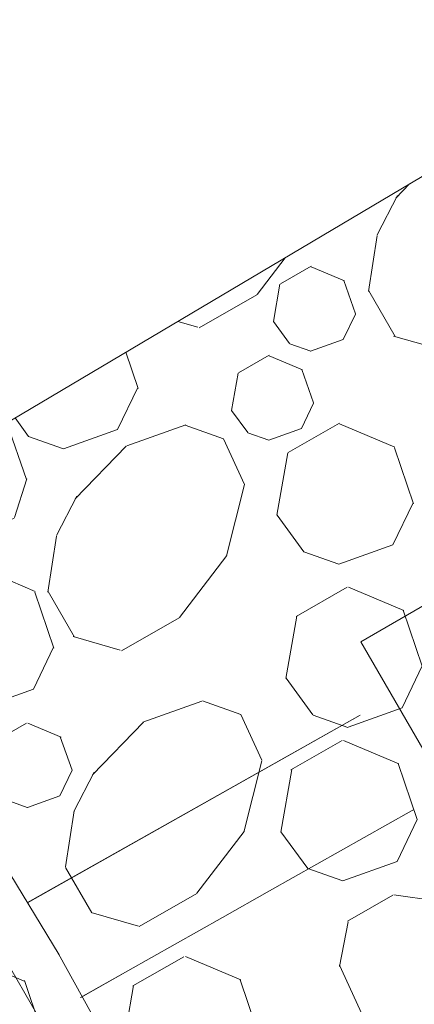
# Model space of a CAD drawing. Units: metres. Extents: x 553922 to 555723, y 6572417 to 6574003.
# Drawn here: x 555331 to 555333, y 6572676 to 6572680 of the extents above; entities that cross this region are included whole.
import ezdxf

# ---------------------------------------------------------------- set-up
doc = ezdxf.new("R2010")
doc.units = ezdxf.units.M
doc.header["$LTSCALE"] = 0.5
for name, color, linetype, lineweight in [('19', 7, 'Continuous', 0), ('ASFSERV', 30, 'Continuous', 13), ('KP_KBL_PRO', 251, '1W2', 0), ('PROJ KRAAV', 7, 'Continuous', 0), ('PROJ_TRUUBID', 7, 'Continuous', 0)]:
    doc.layers.add(name, color=color, linetype=linetype, lineweight=lineweight)
doc.linetypes.add('1W2', pattern='A,8,-0.75,[20,dgnlstyle-projekt4.shx,S=0.0104,R=0,X=0,Y=0],-0.75', length=9.5)
doc.linetypes.add('KP_KB_PR1', pattern='A,5,-0.45,[25,dgnlstyle-kaabelliin_jooned.shx,S=0.0076,R=0,X=0,Y=0],-0.45,5', length=10.9)

# ---------------------------------------------------------------- blocks, each defined once
blk = doc.blocks.new('Ristmik19.12.06')
at = {"layer": 'PROJ KRAAV', "linetype": 'Continuous', "lineweight": 0}
h = blk.add_hatch(dxfattribs=at)
h.set_pattern_fill('GRAVEL', color=8, style=0)
h.set_pattern_definition([(80.18310335103446, (555327.2438940685, 6572675.592922506), (-0.3899757538269721, -8.630480278143683), [0.2338502512292856, -13.7425811745675]), (29.71632971913711, (555327.2837655575, 6572675.823348642), (-34.35735257573379, -20.01044387380546), [0.2170383870078153, -43.48338323567221]), (-22.83135681096668, (555327.4722612847, 6572675.93093592), (-37.99651926753668, 16.34852731446212), [0.221368783270311, -46.64625470971257]), (-71.20882643339226, (555327.6762860307, 6572675.845040395), (10.8312434705019, -33.05471777042892), [0.2176332281733359, -38.3837581814637]), (-115.5752113715207, (555327.7463900156, 6572675.639007257), (-1.993007071588239, -5.141303493531506), [0.1718114853010683, -35.85839845968815]), (199.6345774164529, (555327.6722197643, 6572675.484029967), (-3.596038389349506, -1.652126708919328), [0.2120684940727859, -43.48835312860724]), (160.5395423212689, (555327.4724820268, 6572675.412770707), (1.603031317761267, -3.489176784612178), [0.1364510703319405, -5.377628979866823]), (126.3224417775683, (555327.3438261822, 6572675.45823023), (-10.00816366039457, 12.30458042952938), [0.1676742266674887, -19.43494334752397]), (45.88735405841115, (555327.8253758496, 6572676.184606635), (-9.185083850287251, -8.445556911370161), [0.2706337931596866, -20.95438976772241]), (19.63457741645281, (555328.0137562603, 6572676.378914306), (-37.56341521125633, -13.03209030458111), [0.2310216243993619, -43.46939999828066]), (-19.46045767873106, (555328.2313450953, 6572676.456542199), (-3.596038389349506, -1.652126708919328), [0.1502128058185131, -5.36386724438025]), (-65.32454643220504, (555328.3729764901, 6572676.406497868), (-5.199069707110771, 1.837050075692849), [0.1852233767666126, -3.654576623233387]), (-104.0401557784675, (555328.4503031409, 6572676.238187772), (-6.368996968591689, -24.0543907587382), [0.2712965483813129, -44.01932221541561]), (-127.4347141887811, (555328.3844860913, 6572675.974995954), (-5.589045460937745, -6.793430202450835), [0.287032960911973, -48.96506436904951]), (-150.2836702808629, (555328.2100110839, 6572675.747078443), (-3.596038389349506, -1.652126708919328), [0.2449548109280776, -43.45546681175195]), (163.8985301407889, (555327.9972702139, 6572675.62565282), (-39.98952633912492, 11.20722382093062), [0.1815375824533346, -46.85209181311851]), (120.0280597508853, (555327.8228539806, 6572675.676000326), (1.603031317761267, -3.489176784612178), [0.193752953263025, -42.2290329477124]), (81.41645615502547, (555327.7258953404, 6572675.843747841), (-5.155941404657394, -36.17404782149406), [0.2084855476872798, -50.30311185409759]), (62.49502673767759, (555327.7570120904, 6572676.049898203), (-9.575059604114225, -17.07603718951385), [0.1630367853712549, -24.88552392457773]), (80.18310335103446, (555327.2372485971, 6572677.096328509), (-0.3899757538269721, -8.630480278143683), [0.2337684538170196, -13.74266297197977]), (29.71632971913711, (555327.2771061396, 6572677.326674045), (-34.35735257573379, -20.01044387380546), [0.2169881282590715, -43.48343349442096]), (-22.83135681096668, (555327.4655582176, 6572677.434236409), (-37.99651926753668, 16.34852731446212), [0.2213811314480778, -46.6462423615348]), (-70.67715261529543, (555327.6695943442, 6572677.348336092), (1.603031317761267, -3.489176784612178), [0.2176435734975628, -42.20514232747787]), (-115.5752113715207, (555327.7416105826, 6572677.142952583), (-1.993007071588239, -5.141303493531506), [0.1731673817606171, -35.8570425632286]), (199.6345774164529, (555327.6668549968, 6572676.986752247), (-3.596038389349506, -1.652126708919328), [0.2130279669561533, -43.48739365572387]), (160.5395423212689, (555327.4662135751, 6572676.915170583), (1.603031317761267, -3.489176784612178), [0.1371259523413788, -5.376954097857385]), (126.3224417775683, (555327.3369214034, 6572676.960854948), (-10.00816366039457, 12.30458042952938), [0.1680714980404823, -19.43454607615098]), (80.18310335103446, (555329.2009165433, 6572679.296302265), (-0.3899757538269721, -8.630480278143683), [0.23371093256414, -13.74272049323265]), (29.71632971913711, (555329.2407642786, 6572679.526591122), (-34.35735257573379, -20.01044387380546), [0.2170230322590055, -43.48339859042103]), (-22.83135681096668, (555329.4292466703, 6572679.634170787), (-37.99651926753668, 16.34852731446212), [0.2212793166543352, -46.64634417632853]), (-71.20882643339226, (555329.6331889592, 6572679.548309977), (10.8312434705019, -33.05471777042892), [0.21757790726264, -38.38381350237439]), (-115.5752113715207, (555329.7032751242, 6572679.342329212), (-1.993007071588239, -5.141303493531506), [0.1718413627920909, -35.85836858219713]), (199.6345774164529, (555329.6290919749, 6572679.187324974), (-3.596038389349506, -1.652126708919328), [0.2118979816383156, -43.48852364104171]), (160.5395423212689, (555329.4295148354, 6572679.116123008), (1.603031317761267, -3.489176784612178), [0.1364694626167394, -5.377610587582023]), (126.3224417775683, (555329.3008416492, 6572679.161588658), (-10.00816366039457, 12.30458042952938), [0.1676098583302698, -19.43500771586119]), (80.18310335103446, (555330.183366266, 6572677.723429698), (-0.3899757538269721, -8.630480278143683), [0.1402447146954209, -13.83618671110137]), (29.71632971913711, (555330.2072780024, 6572677.861620901), (-34.35735257573379, -20.01044387380546), [0.1302427520383378, -43.57017887064168]), (-22.83135681096668, (555330.3203925653, 6572677.926183042), (-37.99651926753668, 16.34852731446212), [0.1328941222287434, -46.73472937075414]), (-71.20882643339226, (555330.4428745572, 6572677.874617458), (10.8312434705019, -33.05471777042892), [0.1304756905214646, -38.47091571911557]), (-115.5752113715207, (555330.4849033683, 6572677.751096267), (-1.993007071588239, -5.141303493531506), [0.1030695771376212, -35.9271403678516]), (199.6345774164529, (555330.4404086919, 6572677.658125511), (-3.596038389349506, -1.652126708919328), [0.1272163376234327, -43.57320528505659]), (160.5395423212689, (555330.3205893686, 6572677.615378274), (1.603031317761267, -3.489176784612178), [0.0819114987588457, -5.432168551439919]), (126.3224417775683, (555330.2433573394, 6572677.642667599), (-10.00816366039457, 12.30458042952938), [0.1004869123407545, -19.50213066185071]), (80.18310335103446, (555328.5700080214, 6572676.124153937), (-0.3899757538269721, -8.630480278143683), [0.2337684538170196, -13.74266297197977]), (29.71632971913711, (555328.609865564, 6572676.354499474), (-34.35735257573379, -20.01044387380546), [0.2170880037403725, -43.48333361893965]), (-22.83135681096668, (555328.798404383, 6572676.462111347), (-37.99651926753668, 16.34852731446212), [0.2213202531514011, -46.64630323983147]), (-71.20882643339226, (555329.002384401, 6572676.376234652), (10.8312434705019, -33.05471777042892), [0.2177026929218885, -38.38368871671514]), (-115.5752113715207, (555329.0725107619, 6572676.170135754), (-1.993007071588239, -5.141303493531506), [0.171785619638384, -35.85842432535082]), (199.6345774164529, (555328.9983516767, 6572676.015181797), (-3.596038389349506, -1.652126708919328), [0.2120571954274733, -43.48836442725255]), (160.5395423212689, (555328.7986245807, 6572675.94392633), (1.603031317761267, -3.489176784612178), [0.136501926194027, -5.377578124004736]), (126.3224417775683, (555328.6699207857, 6572675.989402796), (-10.00816366039457, 12.30458042952938), [0.1676121578945202, -19.43500541629694]), (80.18310335103446, (555329.2918094787, 6572677.926904378), (-0.3899757538269721, -8.630480278143683), [0.233792750101452, -13.74263867569533]), (29.71632971913711, (555329.3316711638, 6572678.157273854), (-34.35735257573379, -20.01044387380546), [0.2169783921793414, -43.48344323050068]), (-22.83135681096668, (555329.5201147862, 6572678.264831392), (-37.99651926753668, 16.34852731446212), [0.2213924921576322, -46.64623100082525]), (-70.67715261529543, (555329.7241613835, 6572678.178926667), (1.603031317761267, -3.489176784612178), [0.2175559413846073, -42.20522995959082]), (-115.5752113715207, (555329.7961486251, 6572677.973625853), (-1.993007071588239, -5.141303493531506), [0.1732586450361341, -35.8569512999531]), (199.6345774164529, (555329.7213536414, 6572677.817343196), (-3.596038389349506, -1.652126708919328), [0.2129823666578492, -43.48743925602218]), (160.5395423212689, (555329.5207551686, 6572677.745776855), (1.603031317761267, -3.489176784612178), [0.1371664851981914, -5.376913565000573]), (126.3224417775683, (555329.3914247797, 6572677.791474722), (-10.00816366039457, 12.30458042952938), [0.1681000100321445, -19.43451756415932]), (80.18310335103446, (555327.554306876, 6572676.54945688), (-0.3899757538269721, -8.630480278143683), [0.2338502512292856, -13.7425811745675]), (29.71632971913711, (555327.5941783651, 6572676.779883018), (-34.35735257573379, -20.01044387380546), [0.2170383870078154, -43.48338323567221]), (-22.83135681096668, (555327.7826740922, 6572676.887470294), (-37.99651926753668, 16.34852731446212), [0.2213687832703111, -46.64625470971257]), (-71.20882643339226, (555327.9866988382, 6572676.801574768), (10.8312434705019, -33.05471777042892), [0.2176332281733359, -38.3837581814637]), (-115.5752113715207, (555328.0568028232, 6572676.595541633), (-1.993007071588239, -5.141303493531506), [0.1718114853010684, -35.85839845968815]), (199.6345774164529, (555327.9826325718, 6572676.440564343), (-3.596038389349506, -1.652126708919328), [0.2120684940727859, -43.48835312860724]), (160.5395423212689, (555327.7828948343, 6572676.369305082), (1.603031317761267, -3.489176784612178), [0.1364510703319405, -5.377628979866823]), (126.3224417775683, (555327.6542389897, 6572676.414764604), (-10.00816366039457, 12.30458042952938), [0.1676947568824956, -19.43492281730897]), (80.18310335103446, (555326.9817864543, 6572678.446903642), (-0.3899757538269721, -8.630480278143683), [0.2338502512292856, -13.7425811745675]), (29.71632971913711, (555327.0216579435, 6572678.67732978), (-34.35735257573379, -20.01044387380546), [0.2169434930502836, -43.48347812962975]), (-22.83135681096668, (555327.2100712562, 6572678.784870017), (-37.99651926753668, 16.34852731446212), [0.2214266107214615, -46.64619688226141]), (-71.20882643339226, (555327.4141492988, 6572678.698952054), (10.8312434705019, -33.05471777042892), [0.2175770583230345, -38.383814351314]), (-115.5752113715207, (555327.4842351903, 6572678.492972094), (-1.993007071588239, -5.141303493531506), [0.1717765479218645, -35.85843339706735]), (199.6345774164529, (555327.4100800214, 6572678.338026318), (-3.596038389349506, -1.652126708919328), [0.2120507845576901, -43.48837083812233]), (160.5395423212689, (555327.2103589636, 6572678.266773008), (1.603031317761267, -3.489176784612178), [0.1364978312370213, -5.377582218961741]), (126.3224417775683, (555327.0816590294, 6572678.312248107), (-10.00816366039457, 12.30458042952938), [0.1676297909492359, -19.43498778324222]), (80.18310335103446, (555329.1970661986, 6572676.420936927), (-0.3899757538269721, -8.630480278143683), [0.2337684538170196, -13.74266297197977]), (29.71632971913711, (555329.2369237411, 6572676.651282462), (-34.35735257573379, -20.01044387380546), [0.2170880037403725, -43.48333361893965]), (-22.83135681096668, (555329.42546256, 6572676.758894336), (-37.99651926753668, 16.34852731446212), [0.2213202531514011, -46.64630323983147]), (-71.20882643339226, (555329.6294425782, 6572676.673017642), (10.8312434705019, -33.05471777042892), [0.2177026929218885, -38.38368871671514]), (-115.5752113715207, (555329.6995689389, 6572676.466918742), (-1.993007071588239, -5.141303493531506), [0.1717856196383841, -35.85842432535082]), (199.6345774164529, (555329.6254098539, 6572676.311964785), (-3.596038389349506, -1.652126708919328), [0.2120571954274733, -43.48836442725255]), (160.5395423212689, (555329.4256827579, 6572676.24070932), (1.603031317761267, -3.489176784612178), [0.1365019261940269, -5.377578124004736]), (126.3224417775683, (555329.2969789627, 6572676.286185785), (-10.00816366039457, 12.30458042952938), [0.1676121578945203, -19.43500541629694]), (45.88735405841115, (555329.0082031813, 6572677.291923064), (-9.185083850287251, -8.445556911370161), [0.2706337931596866, -20.95438976772241]), (19.63457741645281, (555329.1965835921, 6572677.486230735), (-37.56341521125633, -13.03209030458111), [0.2310216243993621, -43.46939999828066]), (-19.46045767873106, (555329.414172427, 6572677.563858627), (-3.596038389349506, -1.652126708919328), [0.1502860333306538, -5.36379401686811]), (-65.32454643220504, (555329.5558728661, 6572677.513789902), (-5.199069707110771, 1.837050075692849), [0.185172049882871, -3.654627950117129]), (-104.0401557784675, (555329.6331780889, 6572677.345526445), (-6.368996968591689, -24.0543907587382), [0.2713459527771261, -44.01927281101979]), (-127.4347141887811, (555329.5673490538, 6572677.082286698), (-5.589045460937745, -6.793430202450835), [0.2870349433312482, -48.96506238663024]), (-150.2836702808629, (555329.3928728411, 6572676.854367613), (-3.596038389349506, -1.652126708919328), [0.2448746928136728, -43.45554692986635]), (163.8985301407889, (555329.1802015532, 6572676.732981705), (-39.98952633912492, 11.20722382093062), [0.1816340862292306, -46.85199530934261]), (120.0280597508853, (555329.0056926017, 6572676.783355977), (1.603031317761267, -3.489176784612178), [0.1937171589809249, -42.2290687419945]), (81.41645615502547, (555328.9087518739, 6572676.951072501), (-5.155941404657394, -36.17404782149406), [0.2084728052377342, -50.30312459654714]), (62.49502673767759, (555328.939866722, 6572677.157210262), (-9.575059604114225, -17.07603718951385), [0.1630281155806203, -24.88553259436836]), (45.88735405841115, (555328.1115818428, 6572677.374438245), (-9.185083850287251, -8.445556911370161), [0.2705408287116752, -20.95448273217042]), (19.63457741645281, (555328.2998975435, 6572677.56867917), (-37.56341521125633, -13.03209030458111), [0.2311053711233381, -43.46931625155668]), (-19.46045767873106, (555328.5175652558, 6572677.646335202), (-3.596038389349506, -1.652126708919328), [0.1501872590690938, -5.36389279112967]), (-65.32454643220504, (555328.6591725632, 6572677.596299384), (-5.199069707110771, 1.837050075692849), [0.1852000184443723, -3.654599981555628]), (-104.0401557784675, (555328.7364894624, 6572677.428010512), (-6.368996968591689, -24.0543907587382), [0.2712833047270032, -44.01933545906992]), (-127.4347141887811, (555328.6706756259, 6572677.164831542), (-5.589045460937745, -6.793430202450835), [0.2871150016578908, -48.96498232830361]), (-150.2836702808629, (555328.4961507493, 6572676.936848886), (-3.596038389349506, -1.652126708919328), [0.2448689896736379, -43.45555263300638]), (163.8985301407889, (555328.2834844143, 6572676.815465808), (-39.98952633912492, 11.20722382093062), [0.181626397348689, -46.85200299822315]), (120.0280597508853, (555328.1089828501, 6572676.865837945), (1.603031317761267, -3.489176784612178), [0.1937108318281174, -42.22907506914731]), (81.41645615502547, (555328.0120452886, 6572677.033548992), (-5.155941404657394, -36.17404782149406), [0.2085244911305449, -50.30307291065431]), (62.49502673767759, (555328.0431678509, 6572677.239737861), (-9.575059604114225, -17.07603718951385), [0.1629738817561541, -24.88558682819283]), (-44.19377843587004, (555330.5461492718, 6572677.420524398), (-15.20723336750534, 14.14163050522223), [0.2705776967896652, -32.66222102120574]), (-70.67715261529543, (555330.7401497753, 6572677.231908134), (1.603031317761267, -3.489176784612178), [0.2308986230326876, -42.19188727794275]), (-107.8177360534434, (555330.8165519864, 6572677.014016244), (-12.34801818335641, -39.47830123933272), [0.1491588288203216, -46.71846466416255]), (204.675453567795, (555330.7709108727, 6572676.87201186), (-5.199069707110771, 1.837050075692849), [0.1873762690893827, -3.770023730910617]), (166.2305056128628, (555330.6006444714, 6572676.793786424), (-29.59138692490337, 7.533123669544919), [0.2726149798717455, -55.30842471173533]), (141.9381068816292, (555330.3358641344, 6572676.858673252), (1.603031317761267, -3.489176784612178), [0.2882619649218602, -8.351024517189959]), (114.675453567795, (555330.1089024504, 6572677.036390315), (-1.993007071588239, -5.141303493531506), [0.2446173792125769, -3.595182620787423]), (78.86731812836463, (555330.0067801214, 6572677.258670976), (-6.758972722418663, -32.68487103688189), [0.1673797695751089, -47.18022975023064]), (29.71632971913711, (555330.0390980869, 6572677.422901108), (-34.35735257573379, -20.01044387380546), [0.1925579456563221, -43.50786367702371]), (-8.221584317369453, (555330.206332789, 6572677.518353278), (-5.199069707110771, 1.837050075692849), [0.2072289508218141, -13.9322685296405]), (-27.62160113972355, (555330.4114319298, 6572677.488719167), (-12.00117073198281, 7.163276935997875), [0.1629499135567931, -19.24978192614057]), (80.18310335103446, (555329.6124161392, 6572676.766049542), (-0.3899757538269721, -8.630480278143683), [0.233792750101452, -13.74263867569533]), (29.71632971913711, (555329.6522778244, 6572676.996419019), (-34.35735257573379, -20.01044387380546), [0.2169783921793414, -43.48344323050068]), (-22.83135681096668, (555329.8407214467, 6572677.103976556), (-37.99651926753668, 16.34852731446212), [0.2213924921576323, -46.64623100082525]), (-70.67715261529543, (555330.0447680439, 6572677.018071831), (1.603031317761267, -3.489176784612178), [0.2175559413846075, -42.20522995959082]), (-115.5752113715207, (555330.1167552856, 6572676.812771016), (-1.993007071588239, -5.141303493531506), [0.1732586450361341, -35.8569512999531]), (199.6345774164529, (555330.0419603019, 6572676.656488361), (-3.596038389349506, -1.652126708919328), [0.2129823666578492, -43.48743925602218]), (160.5395423212689, (555329.8413618291, 6572676.584922018), (1.603031317761267, -3.489176784612178), [0.1371664851981914, -5.376913565000573]), (126.3224417775683, (555329.71203144, 6572676.630619887), (-10.00816366039457, 12.30458042952938), [0.1681000100321445, -19.43451756415932]), (-44.19377843587004, (555327.3765503654, 6572676.662576785), (-15.20723336750534, 14.14163050522223), [0.2705776967896652, -32.66222102120574]), (-70.67715261529543, (555327.5705508689, 6572676.473960523), (1.603031317761267, -3.489176784612178), [0.2308986230326876, -42.19188727794275]), (-107.8177360534434, (555327.64695308, 6572676.256068631), (-12.34801818335641, -39.47830123933272), [0.1491588288203218, -46.71846466416255]), (204.675453567795, (555327.6013119663, 6572676.114064247), (-5.199069707110771, 1.837050075692849), [0.1873762690893831, -3.770023730910617]), (166.2305056128628, (555327.4310455649, 6572676.035838813), (-29.59138692490337, 7.533123669544919), [0.2726149798717455, -55.30842471173533]), (141.9381068816292, (555327.166265228, 6572676.10072564), (1.603031317761267, -3.489176784612178), [0.2881724117906697, -8.351114070321149]), (114.675453567795, (555326.9393740534, 6572676.278387493), (-1.993007071588239, -5.141303493531506), [0.2446970735193218, -3.595102926480678]), (78.86731812836463, (555326.8372184535, 6572676.50074057), (-6.758972722418663, -32.68487103688189), [0.1672743564271234, -47.18033516337862]), (29.71632971913711, (555326.8695160657, 6572676.664867273), (-34.35735257573379, -20.01044387380546), [0.1925847088848518, -43.50783691379517]), (-8.221584317369453, (555327.0367740116, 6572676.76033271), (-5.199069707110771, 1.837050075692849), [0.2072332471818204, -13.93226423328049]), (-27.62160113972355, (555327.2418774045, 6572676.730697985), (-12.00117073198281, 7.163276935997875), [0.1629554992105141, -19.24977634048685]), (80.18310335103446, (555328.7857913172, 6572677.703448631), (-0.3899757538269721, -8.630480278143683), [0.233792750101452, -13.74263867569533]), (29.71632971913711, (555328.8256530024, 6572677.933818107), (-34.35735257573379, -20.01044387380546), [0.216973388124049, -43.48344823455597]), (-22.83135681096668, (555329.0140922788, 6572678.041373165), (-37.99651926753668, 16.34852731446212), [0.2213278617766305, -46.64629563120624]), (-71.20882643339226, (555329.2180793093, 6572677.955493517), (10.8312434705019, -33.05471777042892), [0.217607960770498, -38.38378344886654]), (-115.5752113715207, (555329.2881751551, 6572677.749484302), (-1.993007071588239, -5.141303493531506), [0.1717957672121273, -35.85841417777709]), (199.6345774164529, (555329.2140116892, 6572677.594521191), (-3.596038389349506, -1.652126708919328), [0.2119576309971747, -43.48846399168286]), (160.5395423212689, (555329.0143783686, 6572677.523299183), (1.603031317761267, -3.489176784612178), [0.1364494750709191, -5.377630575127845]), (126.3224417775683, (555328.8857240281, 6572677.568758173), (-10.00816366039457, 12.30458042952938), [0.1675957891688683, -19.43502178502259]), (80.18310335103446, (555326.6417444096, 6572677.031719045), (-0.3899757538269721, -8.630480278143683), [0.23371093256414, -13.74272049323265]), (29.71632971913711, (555326.6815921448, 6572677.262007902), (-34.35735257573379, -20.01044387380546), [0.2170230322590057, -43.48339859042103]), (-22.83135681096668, (555326.8700745368, 6572677.369587568), (-37.99651926753668, 16.34852731446212), [0.2212793166543353, -46.64634417632853]), (-70.67715261529543, (555327.0740168254, 6572677.283726757), (1.603031317761267, -3.489176784612178), [0.2176774267863514, -42.2051084741891]), (-115.5752113715207, (555327.1460442657, 6572677.078311301), (-1.993007071588239, -5.141303493531506), [0.173188831901559, -35.85702111308765]), (199.6345774164529, (555327.0712794199, 6572676.922091617), (-3.596038389349506, -1.652126708919328), [0.2130429452725312, -43.48737867740749]), (160.5395423212689, (555326.8706238909, 6572676.850504921), (1.603031317761267, -3.489176784612178), [0.1371356416416134, -5.376944408557151]), (126.3224417775683, (555326.7413225834, 6572676.896192512), (-10.00816366039457, 12.30458042952938), [0.1680581675654877, -19.43455940662598]), (80.18310335103446, (555326.3986640276, 6572677.650875323), (-0.3899757538269721, -8.630480278143683), [0.2338502512292856, -13.7425811745675]), (29.71632971913711, (555326.4385355166, 6572677.88130146), (-34.35735257573379, -20.01044387380546), [0.216938510036052, -43.48348311264397]), (-22.83135681096668, (555326.6269445018, 6572677.988839228), (-37.99651926753668, 16.34852731446212), [0.2214296480281528, -46.64619384495472]), (-71.20882643339226, (555326.8310253436, 6572677.902920086), (10.8312434705019, -33.05471777042892), [0.2175741086141233, -38.38381730102291]), (-115.5752113715207, (555326.901110285, 6572677.696942917), (-1.993007071588239, -5.141303493531506), [0.1717747136559067, -35.85843523133332]), (199.6345774164529, (555326.8269559079, 6572677.541998797), (-3.596038389349506, -1.652126708919328), [0.2120425145930673, -43.48837910808696]), (160.5395423212689, (555326.6272426392, 6572677.470748263), (1.603031317761267, -3.489176784612178), [0.1365025094627336, -5.377577540736031]), (126.3224417775683, (555326.4985382941, 6572677.516224925), (-10.00816366039457, 12.30458042952938), [0.1676266709994943, -19.43499090319197]), (-44.19377843587004, (555328.9657883096, 6572678.717488267), (-15.20723336750534, 14.14163050522223), [0.2705408287116752, -32.66225788928374]), (-70.67715261529543, (555329.1597623789, 6572678.528897705), (1.603031317761267, -3.489176784612178), [0.2309395885151368, -42.19184631246029]), (-107.8177360534434, (555329.2361781453, 6572678.310967155), (-12.34801818335641, -39.47830123933272), [0.1492100250651443, -46.71841346791772]), (204.675453567795, (555329.1905213661, 6572678.168914031), (-5.199069707110771, 1.837050075692849), [0.1874253622866428, -3.769974637713357]), (166.2305056128628, (555329.0202103544, 6572678.0906681), (-29.59138692490337, 7.533123669544919), [0.2725637627030784, -55.30847592890399]), (141.9381068816292, (555328.7554797627, 6572678.155542738), (1.603031317761267, -3.489176784612178), [0.2883475181115758, -8.350938964000242]), (114.675453567795, (555328.528450719, 6572678.333312545), (-1.993007071588239, -5.141303493531506), [0.2446173225278761, -3.595182677472124]), (78.86731812836463, (555328.4263284133, 6572678.555593153), (-6.758972722418663, -32.68487103688189), [0.1673796911441936, -47.18022982866157]), (29.71632971913711, (555328.4586463638, 6572678.71982321), (-34.35735257573379, -20.01044387380546), [0.1925578608202916, -43.50786376185972]), (-8.221584317369453, (555328.6258809923, 6572678.815275338), (-5.199069707110771, 1.837050075692849), [0.207228907657923, -13.93226857280439]), (-27.62160113972355, (555328.8309800903, 6572678.785641233), (-12.00117073198281, 7.163276935997875), [0.1629498954723741, -19.24978194422499]), (80.18310335103446, (555328.0365293623, 6572678.045370235), (-0.3899757538269721, -8.630480278143683), [0.233792750101452, -13.74263867569533]), (29.71632971913711, (555328.0763910474, 6572678.275739713), (-34.35735257573379, -20.01044387380546), [0.216973388124049, -43.48344823455597]), (-22.83135681096668, (555328.2648303239, 6572678.383294769), (-37.99651926753668, 16.34852731446212), [0.2213955427981842, -46.64622795018469]), (-70.67715261529543, (555328.4688797328, 6572678.29738886), (1.603031317761267, -3.489176784612178), [0.2175529791103831, -42.20523292186505]), (-115.5752113715207, (555328.5408659943, 6572678.092090841), (-1.993007071588239, -5.141303493531506), [0.1731796168981173, -35.8570303280911]), (199.6345774164529, (555328.4661051264, 6572677.93587947), (-3.596038389349506, -1.652126708919328), [0.2130290567013637, -43.48739256597866]), (160.5395423212689, (555328.2654626785, 6572677.864297438), (1.603031317761267, -3.489176784612178), [0.1370688777713834, -5.37701117242738]), (126.3224417775683, (555328.1362243207, 6572677.909962789), (-10.00816366039457, 12.30458042952938), [0.1681292915029257, -19.43448828268853]), (-44.19377843587004, (555327.7375445269, 6572678.117430752), (-15.20723336750534, 14.14163050522223), [0.2705776967896652, -32.66222102120574]), (-70.67715261529543, (555327.9315450303, 6572677.928814488), (1.603031317761267, -3.489176784612178), [0.2308986230326876, -42.19188727794275]), (-107.8177360534434, (555328.0079472418, 6572677.710922598), (-12.34801818335641, -39.47830123933272), [0.1492326741826981, -46.71839081880017]), (204.675453567795, (555327.962283532, 6572677.568847911), (-5.199069707110771, 1.837050075692849), [0.18732737872814, -3.77007262127186]), (166.2305056128628, (555327.7920615567, 6572677.490642888), (-29.59138692490337, 7.533123669544919), [0.2725076336744831, -55.30853205793257]), (141.9381068816292, (555327.5273854809, 6572677.555504164), (1.603031317761267, -3.489176784612178), [0.2883179186403049, -8.350968563471513]), (114.675453567795, (555327.3003797422, 6572677.733255723), (-1.993007071588239, -5.141303493531506), [0.2446889621259231, -3.595111037874076]), (78.86731812836463, (555327.1982275287, 6572677.955601431), (-6.758972722418663, -32.68487103688189), [0.1672648434649791, -47.18034467634077]), (29.71632971913711, (555327.2305233041, 6572678.119718798), (-34.35735257573379, -20.01044387380546), [0.1925672112037599, -43.50785441147626]), (-8.221584317369453, (555327.3977660533, 6572678.215175563), (-5.199069707110771, 1.837050075692849), [0.2072336699441819, -13.93226381051813]), (-27.62160113972355, (555327.6028698647, 6572678.185540778), (-12.00117073198281, 7.163276935997875), [0.1629518907932677, -19.2497799489041]), (-44.19377843587004, (555329.7410351025, 6572678.939400006), (-15.20723336750534, 14.14163050522223), [0.2705408287116752, -32.66225788928374]), (-70.67715261529543, (555329.9350091721, 6572678.750809442), (1.603031317761267, -3.489176784612178), [0.2309318896802031, -42.19185401129523]), (-107.8177360534434, (555330.0114223908, 6572678.53288616), (-12.34801818335641, -39.47830123933272), [0.1491487078000018, -46.71847478518287]), (204.675453567795, (555329.9657843743, 6572678.390891411), (-5.199069707110771, 1.837050075692849), [0.1873665569493791, -3.770033443050621]), (166.2305056128628, (555329.795526798, 6572678.312670032), (-29.59138692490337, 7.533123669544919), [0.272609654911868, -55.30843003669519]), (141.9381068816292, (555329.530751633, 6572678.377555591), (1.603031317761267, -3.489176784612178), [0.2882590359934564, -8.351027446118362]), (114.675453567795, (555329.3037922552, 6572678.555270848), (-1.993007071588239, -5.141303493531506), [0.2446145752809679, -3.595185424719031]), (78.86731812836463, (555329.2016710966, 6572678.77754896), (-6.758972722418663, -32.68487103688189), [0.1673764897114913, -47.18023303009426]), (29.71632971913711, (555329.2339884288, 6572678.941775875), (-34.35735257573379, -20.01044387380546), [0.1924546574788782, -43.50796696520114]), (-8.221584317369453, (555329.4011334261, 6572679.037176845), (-5.199069707110771, 1.837050075692849), [0.2073053540470004, -13.93219212641531]), (-27.62160113972355, (555329.606308185, 6572679.007531808), (-12.00117073198281, 7.163276935997875), [0.1629295860575846, -19.24980225363978]), (45.88735405841115, (555326.2868085703, 6572678.657495547), (-9.185083850287251, -8.445556911370161), [0.2705408287116752, -20.95448273217042]), (19.63457741645281, (555326.475124271, 6572678.851736473), (-37.56341521125633, -13.03209030458111), [0.231097523228749, -43.46932409945128]), (-19.46045767873106, (555326.6927845917, 6572678.92938987), (-3.596038389349506, -1.652126708919328), [0.1501253717109173, -5.363954678487847]), (-65.32454643220504, (555326.8343335473, 6572678.879374667), (-5.199069707110771, 1.837050075692849), [0.1851434430486973, -3.654656556951303]), (-104.0401557784675, (555326.9116268276, 6572678.711137207), (-6.368996968591689, -24.0543907587382), [0.2713297726291332, -44.01928899116779]), (-127.4347141887811, (555326.8458017177, 6572678.447913158), (-5.589045460937745, -6.793430202450835), [0.2869824793787574, -48.96511485058272]), (-150.2836702808629, (555326.6713573957, 6572678.22003573), (-3.596038389349506, -1.652126708919328), [0.2449048363273527, -43.45551678635267]), (163.8985301407889, (555326.4586599283, 6572678.09863488), (-39.98952633912492, 11.20722382093062), [0.1815357427171972, -46.85209365285464]), (120.0280597508853, (555326.2842454625, 6572678.148981877), (1.603031317761267, -3.489176784612178), [0.1936518714134242, -42.229134029562]), (81.41645615502547, (555326.1873374062, 6572678.316641877), (-5.155941404657394, -36.17404782149406), [0.208562146754242, -50.30303525503061]), (62.49502673767759, (555326.2184655886, 6572678.52286798), (-9.575059604114225, -17.07603718951385), [0.1630169337258364, -24.88554377622315]), (80.18310335103446, (555328.4840539928, 6572679.095821583), (-0.3899757538269721, -8.630480278143683), [0.233792750101452, -13.74263867569533]), (29.71632971913711, (555328.5239156778, 6572679.32619106), (-34.35735257573379, -20.01044387380546), [0.216973388124049, -43.48344823455597]), (-22.83135681096668, (555328.7123549542, 6572679.433746117), (-37.99651926753668, 16.34852731446212), [0.2213278617766305, -46.64629563120624]), (-71.20882643339226, (555328.9163419848, 6572679.34786647), (10.8312434705019, -33.05471777042892), [0.217607960770498, -38.38378344886654]), (-115.5752113715207, (555328.9864378306, 6572679.141857253), (-1.993007071588239, -5.141303493531506), [0.1717957672121273, -35.85841417777709]), (199.6345774164529, (555328.9122743646, 6572678.986894143), (-3.596038389349506, -1.652126708919328), [0.2119576309971747, -43.48846399168286]), (160.5395423212689, (555328.712641044, 6572678.915672134), (1.603031317761267, -3.489176784612178), [0.1364494750709191, -5.377630575127845]), (126.3224417775683, (555328.5839867035, 6572678.961131125), (-10.00816366039457, 12.30458042952938), [0.1676936515849541, -19.43492392260651]), (45.88735405841115, (555327.6134027529, 6572679.043242892), (-9.185083850287251, -8.445556911370161), [0.2705408287116752, -20.95448273217042]), (19.63457741645281, (555327.8017184539, 6572679.237483817), (-37.56341521125633, -13.03209030458111), [0.2311053711233381, -43.46931625155668]), (-19.46045767873106, (555328.019386166, 6572679.315139852), (-3.596038389349506, -1.652126708919328), [0.150187259069094, -5.363892791129669]), (-65.32454643220504, (555328.1609934735, 6572679.265104032), (-5.199069707110771, 1.837050075692849), [0.1852000184443723, -3.654599981555628]), (-104.0401557784675, (555328.2383103727, 6572679.096815161), (-6.368996968591689, -24.0543907587382), [0.2712833047270032, -44.01933545906992]), (-127.4347141887811, (555328.1724965362, 6572678.833636193), (-5.589045460937745, -6.793430202450835), [0.2871150016578911, -48.96498232830361]), (-150.2836702808629, (555327.9979716594, 6572678.605653535), (-3.596038389349506, -1.652126708919328), [0.2448689896736379, -43.45555263300638]), (163.8985301407889, (555327.7853053245, 6572678.484270455), (-39.98952633912492, 11.20722382093062), [0.181626397348689, -46.85200299822315]), (120.0280597508853, (555327.6108037604, 6572678.534642592), (1.603031317761267, -3.489176784612178), [0.1937108318281174, -42.22907506914731]), (81.41645615502547, (555327.5138661988, 6572678.702353641), (-5.155941404657394, -36.17404782149406), [0.2085244911305447, -50.30307291065431]), (62.49502673767759, (555327.5449887611, 6572678.908542509), (-9.575059604114225, -17.07603718951385), [0.1630527411656955, -24.88550796878329]), (80.18310335103446, (555327.0004405195, 6572679.012321211), (-0.3899757538269721, -8.630480278143683), [0.2338502512292856, -13.7425811745675]), (29.71632971913711, (555327.0403120086, 6572679.242747348), (-34.35735257573379, -20.01044387380546), [0.2169434930502836, -43.48347812962975]), (-22.83135681096668, (555327.2287253214, 6572679.350287585), (-37.99651926753668, 16.34852731446212), [0.2214266107214615, -46.64619688226141]), (-71.20882643339226, (555327.432803364, 6572679.264369621), (10.8312434705019, -33.05471777042892), [0.2175770583230345, -38.383814351314]), (-115.5752113715207, (555327.5028892554, 6572679.058389661), (-1.993007071588239, -5.141303493531506), [0.1717765479218645, -35.85843339706735]), (199.6345774164529, (555327.4287340865, 6572678.903443885), (-3.596038389349506, -1.652126708919328), [0.2120507845576901, -43.48837083812233]), (160.5395423212689, (555327.2290130288, 6572678.832190574), (1.603031317761267, -3.489176784612178), [0.1364978312370213, -5.377582218961741]), (126.3224417775683, (555327.1003130947, 6572678.877665676), (-10.00816366039457, 12.30458042952938), [0.1676297909492359, -19.43498778324222]), (80.18310335103446, (555328.1300572753, 6572679.563324883), (-0.3899757538269721, -8.630480278143683), [0.233792750101452, -13.74263867569533]), (29.71632971913711, (555328.1699189603, 6572679.793694357), (-34.35735257573379, -20.01044387380546), [0.216973388124049, -43.48344823455597]), (-22.83135681096668, (555328.3583582367, 6572679.901249415), (-37.99651926753668, 16.34852731446212), [0.2213278617766305, -46.64629563120624]), (-71.20882643339226, (555328.5623452673, 6572679.815369769), (10.8312434705019, -33.05471777042892), [0.217607960770498, -38.38378344886654]), (-115.5752113715207, (555328.6324411131, 6572679.609360552), (-1.993007071588239, -5.141303493531506), [0.1717957672121273, -35.85841417777709]), (199.6345774164529, (555328.5582776471, 6572679.454397441), (-3.596038389349506, -1.652126708919328), [0.2119576309971747, -43.48846399168286]), (160.5395423212689, (555328.3586443266, 6572679.383175433), (1.603031317761267, -3.489176784612178), [0.1365227834063297, -5.377557266792433]), (126.3224417775683, (555328.2299208657, 6572679.428658848), (-10.00816366039457, 12.30458042952938), [0.1676328809807793, -19.43498469321068]), (80.18310335103446, (555325.908727497, 6572678.645895889), (-0.3899757538269721, -8.630480278143683), [0.1403265121065866, -13.8361049136902]), (29.71632971913711, (555325.93265318, 6572678.784167692), (-34.35735257573379, -20.01044387380546), [0.1301931348115158, -43.57022848786851]), (-22.83135681096668, (555326.0457246507, 6572678.848705239), (-37.99651926753668, 16.34852731446212), [0.1328013562219954, -46.73482213676088]), (-70.67715261529543, (555326.1681211448, 6572678.797175651), (1.603031317761267, -3.489176784612178), [0.1306000698434686, -42.29218583113196]), (-115.5752113715207, (555326.2113354957, 6572678.673932402), (-1.993007071588239, -5.141303493531506), [0.1039422817592094, -35.92626766323001]), (199.6345774164529, (555326.1664640766, 6572678.58017445), (-3.596038389349506, -1.652126708919328), [0.1278196486330518, -43.57260197404697]), (160.5395423212689, (555326.046076522, 6572678.537224487), (1.603031317761267, -3.489176784612178), [0.0822945342773345, -5.431785515921428]), (126.3224417775683, (555325.9684833393, 6572678.564641425), (-10.00816366039457, 12.30458042952938), [0.100841376984667, -19.50177619720679]), (80.18310335103446, (555327.7088919639, 6572679.424413289), (-0.3899757538269721, -8.630480278143683), [0.1402447146954209, -13.83618671110137]), (29.71632971913711, (555327.7328037005, 6572679.562604493), (-34.35735257573379, -20.01044387380546), [0.1302427520383378, -43.57017887064168]), (-22.83135681096668, (555327.8459182633, 6572679.627166633), (-37.99651926753668, 16.34852731446212), [0.1328941222287436, -46.73472937075414]), (-71.20882643339226, (555327.9684002553, 6572679.575601052), (10.8312434705019, -33.05471777042892), [0.1304756905214646, -38.47091571911557]), (-115.5752113715207, (555328.0104290664, 6572679.45207986), (-1.993007071588239, -5.141303493531506), [0.1030695771376214, -35.9271403678516]), (199.6345774164529, (555327.96593439, 6572679.359109103), (-3.596038389349506, -1.652126708919328), [0.127316095512944, -43.57310552716708]), (160.5395423212689, (555327.8460211093, 6572679.316328345), (1.603031317761267, -3.489176784612178), [0.0818326725712111, -5.432247377627553]), (126.3224417775683, (555327.768863403, 6572679.343591409), (-10.00816366039457, 12.30458042952938), [0.1005232476220603, -19.5020943265694]), (80.18310335103446, (555328.4027202794, 6572676.509832432), (-0.3899757538269721, -8.630480278143683), [0.1403265121065866, -13.8361049136902]), (29.71632971913711, (555328.4266459625, 6572676.648104237), (-34.35735257573379, -20.01044387380546), [0.1301931348115158, -43.57022848786851]), (-22.83135681096668, (555328.5397174333, 6572676.712641782), (-37.99651926753668, 16.34852731446212), [0.1328013562219957, -46.73482213676088]), (-70.67715261529543, (555328.6621139273, 6572676.661112194), (1.603031317761267, -3.489176784612178), [0.1306000698434685, -42.29218583113196]), (-115.5752113715207, (555328.7053282782, 6572676.537868946), (-1.993007071588239, -5.141303493531506), [0.1039422817592093, -35.92626766323001]), (199.6345774164529, (555328.6604568593, 6572676.444110992), (-3.596038389349506, -1.652126708919328), [0.1278196486330519, -43.57260197404697]), (160.5395423212689, (555328.5400693044, 6572676.401161031), (1.603031317761267, -3.489176784612178), [0.0822260462220896, -5.431854003976675]), (126.3224417775683, (555328.4625406973, 6572676.428555151), (-10.00816366039457, 12.30458042952938), [0.1008979865738931, -19.50171958761757]), (80.18310335103446, (555328.5573925107, 6572676.837637482), (-0.3899757538269721, -8.630480278143683), [0.1403265121065866, -13.8361049136902]), (29.71632971913711, (555328.5813181937, 6572676.975909286), (-34.35735257573379, -20.01044387380546), [0.1301931348115158, -43.57022848786851]), (-22.83135681096668, (555328.6943896646, 6572677.040446833), (-37.99651926753668, 16.34852731446212), [0.1328013562219956, -46.73482213676088]), (-70.67715261529543, (555328.8167861586, 6572676.988917244), (1.603031317761267, -3.489176784612178), [0.1306000698434685, -42.29218583113196]), (-115.5752113715207, (555328.8600005095, 6572676.865673997), (-1.993007071588239, -5.141303493531506), [0.1039422817592093, -35.92626766323001]), (199.6345774164529, (555328.8151290903, 6572676.771916044), (-3.596038389349506, -1.652126708919328), [0.1278196486330519, -43.57260197404697]), (160.5395423212689, (555328.6947415357, 6572676.728966082), (1.603031317761267, -3.489176784612178), [0.0822260462220896, -5.431854003976675]), (126.3224417775683, (555328.6172129286, 6572676.7563602), (-10.00816366039457, 12.30458042952938), [0.1008979865738931, -19.50171958761757]), (80.18310335103446, (555326.9820870308, 6572677.487635594), (-0.3899757538269721, -8.630480278143683), [0.1403265121065866, -13.8361049136902]), (29.71632971913711, (555327.0060127139, 6572677.625907398), (-34.35735257573379, -20.01044387380546), [0.1301981216421853, -43.57022350103784]), (-22.83135681096668, (555327.1190885156, 6572677.690447416), (-37.99651926753668, 16.34852731446212), [0.1327983182699335, -46.73482517471293]), (-70.67715261529543, (555327.2414822098, 6572677.638919006), (1.603031317761267, -3.489176784612178), [0.1306030202047253, -42.29218288077071]), (-115.5752113715207, (555327.2846975371, 6572677.515672973), (-1.993007071588239, -5.141303493531506), [0.1039441534110367, -35.92626579157818]), (199.6345774164529, (555327.2398253097, 6572677.421913332), (-3.596038389349506, -1.652126708919328), [0.1278284424892913, -43.57259318019072]), (160.5395423212689, (555327.1194294726, 6572677.378960418), (1.603031317761267, -3.489176784612178), [0.0822894973350564, -5.431790552863706]), (126.3224417775683, (555327.0418410392, 6572677.406375676), (-10.00816366039457, 12.30458042952938), [0.1008446893874536, -19.50177288480401]), (80.18310335103446, (555329.6626739161, 6572677.588204377), (-0.3899757538269721, -8.630480278143683), [0.1403265121065866, -13.8361049136902]), (29.71632971913711, (555329.6865995991, 6572677.726476182), (-34.35735257573379, -20.01044387380546), [0.1301981216421853, -43.57022350103784]), (-22.83135681096668, (555329.7996754011, 6572677.791016201), (-37.99651926753668, 16.34852731446212), [0.1327983182699336, -46.73482517471293]), (-70.67715261529543, (555329.922069095, 6572677.739487791), (1.603031317761267, -3.489176784612178), [0.1306030202047255, -42.29218288077071]), (-115.5752113715207, (555329.9652844222, 6572677.616241759), (-1.993007071588239, -5.141303493531506), [0.1039441534110369, -35.92626579157818]), (199.6345774164529, (555329.9204121953, 6572677.522482118), (-3.596038389349506, -1.652126708919328), [0.1278284424892915, -43.57259318019072]), (160.5395423212689, (555329.8000163579, 6572677.4795292), (1.603031317761267, -3.489176784612178), [0.0822894973350564, -5.431790552863706]), (126.3224417775683, (555329.7224279245, 6572677.506944459), (-10.00816366039457, 12.30458042952938), [0.1008446893874536, -19.50177288480401]), (80.18310335103446, (555329.8723754468, 6572678.128704765), (-0.3899757538269721, -8.630480278143683), [0.1401871962769782, -13.83624422951981]), (29.71632971913711, (555329.8962773766, 6572678.266839293), (-34.35735257573379, -20.01044387380546), [0.1302776613879719, -43.57014396129205]), (-22.83135681096668, (555330.0094222579, 6572678.331418739), (-37.99651926753668, 16.34852731446212), [0.1327923193208992, -46.73483117366197]), (-71.20882643339226, (555330.131810423, 6572678.279892658), (10.8312434705019, -33.05471777042892), [0.130509558323803, -38.47088185131323]), (-115.5752113715207, (555330.1738501437, 6572678.156339402), (-1.993007071588239, -5.141303493531506), [0.1030906254271413, -35.92711931956207]), (199.6345774164529, (555330.1293463807, 6572678.063349661), (-3.596038389349506, -1.652126708919328), [0.1272312263729142, -43.5731903963071]), (160.5395423212689, (555330.0095130345, 6572678.02059742), (1.603031317761267, -3.489176784612178), [0.0819210002792804, -5.432159049919484]), (126.3224417775683, (555329.9322720465, 6572678.047889912), (-10.00816366039457, 12.30458042952938), [0.1004936071177289, -19.50212396707373]), (45.88735405841115, (555328.8860424324, 6572680.078911628), (-9.185083850287251, -8.445556911370161), [0.2706337931596866, -20.95438976772241]), (19.63457741645281, (555329.0744228432, 6572680.273219298), (-37.56341521125633, -13.03209030458111), [0.2310137590994966, -43.46940786358052]), (-19.46045767873106, (555329.2920042704, 6572680.350844547), (-3.596038389349506, -1.652126708919328), [0.1501509154477068, -5.363929134751056]), (-65.32454643220504, (555329.4335773103, 6572680.300820836), (-5.199069707110771, 1.837050075692849), [0.1851661345686183, -3.654633865431382]), (-104.0401557784675, (555329.5108800639, 6572680.132562757), (-6.368996968591689, -24.0543907587382), [0.2712816288255275, -44.01933713497139]), (-127.4347141887811, (555329.4450666339, 6572679.869385411), (-5.589045460937745, -6.793430202450835), [0.2870458026510572, -48.96505152731044]), (-150.2836702808629, (555329.2705838202, 6572679.641457703), (-3.596038389349506, -1.652126708919328), [0.2449005434147161, -43.4555210792653]), (163.8985301407889, (555329.0578900811, 6572679.520058981), (-39.98952633912492, 11.20722382093062), [0.1815299584803818, -46.85209943709147]), (120.0280597508853, (555328.8834811726, 6572679.570404372), (1.603031317761267, -3.489176784612178), [0.1936471170984804, -42.22913878387696]), (81.41645615502547, (555328.7865754955, 6572679.738060257), (-5.155941404657394, -36.17404782149406), [0.2085592070271009, -50.30303819475778]), (62.49502673767759, (555328.8177032393, 6572679.944283453), (-9.575059604114225, -17.07603718951385), [0.1630157308483198, -24.88554497910067])])
h.paths.add_polyline_path([(555330.688814, 6572673.84901), (555329.017367, 6572676.846624), (555332.785767, 6572679.078829), (555334.501057, 6572676.055774)])
at = {"layer": 'ASFSERV', "color": 8}
blk.add_arc((555118.258412, 6572523.071025), 250.0000001131146, 30.173883, 39.996801, dxfattribs=at)
at = {"layer": 'KP_KBL_PRO', "color": 8, "linetype": 'KP_KB_PR1', "lineweight": 13, "ltscale": 0.015}
blk.add_open_spline([(554927.2198161804, 6572631.749043989), (554927.382548339, 6572632.430457912), (554927.5452804968, 6572633.11187183), (554927.7080126555, 6572633.793285753), (554927.842161776, 6572634.35501294), (554928.5012897499, 6572634.819949391), (554929.0777981625, 6572634.85417616), (554936.2260108428, 6572635.278558917), (554943.3742235233, 6572635.702941673), (554950.5224362037, 6572636.127324427), (554965.9940803369, 6572637.04586159), (554981.4657244702, 6572637.964398751), (554996.9373686035, 6572638.882935912), (555009.2518223149, 6572639.614033608), (555021.5555658862, 6572640.526561188), (555033.8627209725, 6572641.361003483), (555038.5237731236, 6572641.677029325), (555043.1700342239, 6572642.26048523), (555047.837805329, 6572642.432291337), (555053.452863779, 6572642.638964141), (555059.0740414279, 6572642.107559945), (555064.694009996, 6572642.050008331), (555073.3089078432, 6572641.961786971), (555081.9238341624, 6572641.901627363), (555090.5387464438, 6572641.831001389), (555090.8704790839, 6572641.82828181), (555091.2022381517, 6572641.858861393), (555091.5339644311, 6572641.836582316), (555092.3350368079, 6572641.782781472), (555092.7896549471, 6572640.805763022), (555093.2382230462, 6572640.142005323), (555093.5748911133, 6572639.643828965), (555093.9115591804, 6572639.145652605), (555094.2482272472, 6572638.647476248), (555094.6670183487, 6572638.027780333), (555095.0858094501, 6572637.408084418), (555095.5046005517, 6572636.788388503), (555095.6735162771, 6572636.538439577), (555095.8264897089, 6572636.294052248), (555096.0328104926, 6572636.053502701), (555096.6692790854, 6572635.311443524), (555097.713687379, 6572634.922447754), (555098.6361871944, 6572635.045100218), (555099.8978607171, 6572635.212848071), (555101.15953424, 6572635.380595925), (555102.4212077628, 6572635.548343779), (555105.0631217799, 6572635.899603752), (555107.7050357971, 6572636.250863725), (555110.3469498141, 6572636.602123697), (555113.7438116133, 6572637.053758979), (555117.1406734126, 6572637.505394259), (555120.5375352119, 6572637.957029539), (555125.2878558255, 6572638.588616137), (555130.038176439, 6572639.220202735), (555134.7884970525, 6572639.851789333), (555135.4640516805, 6572639.941608795), (555136.1644718769, 6572640.028653254), (555136.7682626093, 6572640.362183946), (555137.5967045156, 6572640.819810717), (555138.3587391903, 6572641.34643896), (555139.1657609651, 6572641.818582827), (555141.0399461032, 6572642.91506504), (555142.9203698001, 6572644.001572902), (555144.7903910644, 6572645.105514807), (555158.6237334954, 6572653.271842463), (555172.4345000035, 6572661.476128273), (555186.1905134823, 6572669.772261318), (555192.9769955297, 6572673.865130086), (555199.6730534709, 6572678.10377997), (555206.4229105506, 6572682.25847354), (555209.0648142772, 6572683.884626552), (555211.7161455286, 6572685.448890839), (555214.4200803494, 6572687.016584503), (555215.7914994555, 6572687.811709086), (555217.321986862, 6572688.541316227), (555218.8818271583, 6572688.555684736), (555224.0485279988, 6572688.603277931), (555229.2970840102, 6572687.887633422), (555234.4455696336, 6572687.082114952), (555236.3313324663, 6572686.787073475), (555238.2171309586, 6572686.492269322), (555240.1027659129, 6572686.196430861), (555243.1750953485, 6572685.714411153), (555246.2454059409, 6572685.223182826), (555249.3192318918, 6572684.747000741), (555253.2948509093, 6572684.131117282), (555257.3271705152, 6572683.969457158), (555261.3402577575, 6572683.695988425), (555269.9885641717, 6572683.10665626), (555278.6375553685, 6572682.53267913), (555287.28625361, 6572681.953429995), (555291.7928896579, 6572681.651596706), (555296.301911377, 6572681.395907203), (555300.8092065989, 6572681.092766359), (555301.5127308023, 6572681.045450417), (555302.2468407718, 6572680.731614129), (555302.7258709228, 6572680.198526817), (555303.068492435, 6572679.817241464), (555303.379124045, 6572679.430147328), (555303.6943955473, 6572679.036485071), (555305.0798320529, 6572677.306566379), (555306.4628862524, 6572675.575348275), (555307.8449761767, 6572673.843845137), (555308.2538244305, 6572673.331633869), (555308.6093246385, 6572672.798452523), (555309.0427713019, 6572672.284238475), (555309.3775355186, 6572671.887095119), (555310.0667565485, 6572671.658591382), (555310.5114094915, 6572671.897199738), (555313.9617741194, 6572673.748724265), (555317.4115981695, 6572675.648320711), (555320.8525725253, 6572677.549868314), (555326.8606276837, 6572680.870033387), (555332.8244064676, 6572684.231506918), (555338.8386057967, 6572687.546573306), (555339.0173523467, 6572687.645099585), (555339.2413495043, 6572687.681107568), (555339.4387154067, 6572687.664451979), (555339.6547630408, 6572687.646219851), (555339.8488824129, 6572687.50722049), (555340.0091315788, 6572687.314008358)], degree=3, knots=[0, 0, 0, 0, 0.0047741688862447, 0.0047741688862447, 0.0047741688862447, 0.0087097803963294, 0.0087097803963294, 0.0087097803963294, 0.0575080069025137, 0.0575080069025137, 0.0575080069025137, 0.1631272474867868, 0.1631272474867868, 0.1631272474867868, 0.2471935068972979, 0.2471935068972979, 0.2471935068972979, 0.2790316706739681, 0.2790316706739681, 0.2790316706739681, 0.3173311387754932, 0.3173311387754932, 0.3173311387754932, 0.376040720741933, 0.376040720741933, 0.376040720741933, 0.3783014384345806, 0.3783014384345806, 0.3783014384345806, 0.3837607541647734, 0.3837607541647734, 0.3837607541647734, 0.3878581861453024, 0.3878581861453024, 0.3878581861453024, 0.39295509975782, 0.39295509975782, 0.39295509975782, 0.3950108952532628, 0.3950108952532628, 0.3950108952532628, 0.4013527152245625, 0.4013527152245625, 0.4013527152245625, 0.4100262197728313, 0.4100262197728313, 0.4100262197728313, 0.4281883297239181, 0.4281883297239181, 0.4281883297239181, 0.4515404059399518, 0.4515404059399518, 0.4515404059399518, 0.484196974141513, 0.484196974141513, 0.484196974141513, 0.4888411439939092, 0.4888411439939092, 0.4888411439939092, 0.4952132605572587, 0.4952132605572587, 0.4952132605572587, 0.5100115306071772, 0.5100115306071772, 0.5100115306071772, 0.61948062642804, 0.61948062642804, 0.61948062642804, 0.673486829219411, 0.673486829219411, 0.673486829219411, 0.6946249343274801, 0.6946249343274801, 0.6946249343274801, 0.7053460511942403, 0.7053460511942403, 0.7053460511942403, 0.7408578940802579, 0.7408578940802579, 0.7408578940802579, 0.753865003031728, 0.753865003031728, 0.753865003031728, 0.7750579299066627, 0.7750579299066627, 0.7750579299066627, 0.8024683963648559, 0.8024683963648559, 0.8024683963648559, 0.8615386578812737, 0.8615386578812737, 0.8615386578812737, 0.8923188010275266, 0.8923188010275266, 0.8923188010275266, 0.8971231403535825, 0.8971231403535825, 0.8971231403535825, 0.9005593958820565, 0.9005593958820565, 0.9005593958820565, 0.915659758015654, 0.915659758015654, 0.915659758015654, 0.9201267297958656, 0.9201267297958656, 0.9201267297958656, 0.9235767097712144, 0.9235767097712144, 0.9235767097712144, 0.9503474510002651, 0.9503474510002651, 0.9503474510002651, 0.9970900515873544, 0.9970900515873544, 0.9970900515873544, 0.9984792770082888, 0.9984792770082888, 0.9984792770082888, 1, 1, 1, 1], dxfattribs=at)
at = {"layer": 'PROJ KRAAV', "color": 8, "linetype": 'Continuous', "lineweight": 13, "flags": 128}
for points in [[(555322.4839999999, 6572691.408), (555323.447, 6572689.655), (555324.422, 6572687.908), (555325.405, 6572686.167), (555326.415, 6572684.44), (555327.425, 6572682.714), (555328.453, 6572680.999), (555329.485, 6572679.286), (555330.52, 6572677.574), (555331.374, 6572676.169)], [(555331.257536, 6572676.360606), (555332.485101, 6572677.051751)], [(555331.2579999999, 6572676.361), (555332.485, 6572677.052)], [(555331.453779, 6572676.012053), (555331.628055, 6572676.110175), (555331.802332, 6572676.208296), (555331.976608, 6572676.306417), (555332.150884, 6572676.404539), (555332.32516, 6572676.50266), (555332.499437, 6572676.600781), (555332.673713, 6572676.698902), (555332.681343, 6572676.703199)], [(555331.454, 6572676.012), (555331.628, 6572676.11), (555331.802, 6572676.208), (555331.9770000001, 6572676.306), (555332.1510000001, 6572676.405), (555332.325, 6572676.503), (555332.499, 6572676.601), (555332.674, 6572676.699), (555332.681, 6572676.703)], [(555331.372, 6572676.172), (555332.341, 6572674.422), (555333.31, 6572672.672999999), (555334.279, 6572670.922999999), (555335.248, 6572669.174), (555336.2170000001, 6572667.424), (555337.186, 6572665.674), (555338.155, 6572663.925), (555339.124, 6572662.175), (555340.093, 6572660.426), (555341.062, 6572658.676), (555342.031, 6572656.927), (555343, 6572655.177), (555343.969, 6572653.427), (555344.938, 6572651.677999999), (555345.907, 6572649.927999999), (555346.876, 6572648.179), (555347.845, 6572646.429), (555348.455962, 6572645.324472)], [(555331.372, 6572676.172), (555332.341, 6572674.422), (555333.31, 6572672.672999999), (555334.279, 6572670.922999999), (555335.248, 6572669.174), (555336.2170000001, 6572667.424), (555337.186, 6572665.674), (555338.155, 6572663.925), (555339.124, 6572662.175), (555340.093, 6572660.426), (555341.062, 6572658.676), (555342.031, 6572656.927), (555343, 6572655.177), (555343.969, 6572653.427), (555344.938, 6572651.677999999), (555345.907, 6572649.927999999), (555346.876, 6572648.179), (555347.845, 6572646.429), (555348.455962, 6572645.324472)]]:
    blk.add_lwpolyline(points, dxfattribs=at)
blk.add_lwpolyline([(555330.688814, 6572673.84901), (555329.017367, 6572676.846624), (555332.785767, 6572679.078829), (555334.501057, 6572676.055774)], close=True, dxfattribs=at)
at = {"layer": 'PROJ_TRUUBID', "color": 8, "linetype": 'Continuous', "lineweight": 13}
blk.add_line((555332.487769, 6572677.321277), (555332.888231, 6572676.628723), dxfattribs=at)
at = {"layer": 'PROJ_TRUUBID', "color": 8, "linetype": 'Continuous', "lineweight": 13, "ltscale": 0.01}
blk.add_line((555330.9992579999, 6572676.455980999), (555331.400742, 6572675.764019), dxfattribs=at)
at = {"layer": 'PROJ_TRUUBID', "color": 8, "linetype": 'Continuous', "lineweight": 13, "flags": 128}
blk.add_lwpolyline([(555339.80156, 6572681.55041), (555332.487769, 6572677.321277)], dxfattribs=at)

msp = doc.modelspace()

# ---------------------------------------------------------------- block references
at = {"layer": '19'}
msp.add_blockref('Ristmik19.12.06', (0, 0), dxfattribs=at)

doc.saveas('drawing.dxf')
